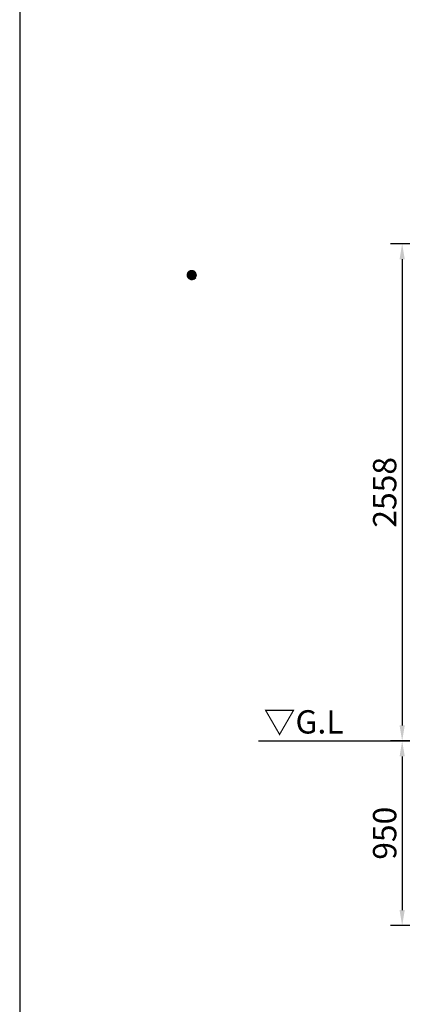
# Model space of a CAD drawing. Extents: x 0 to 16800, y 0 to 11880.
# Drawn here: x 0 to 1966, y 2630 to 7696 of the extents above; entities that cross this region are included whole.
import ezdxf
from ezdxf.enums import TextEntityAlignment as Align

# ---------------------------------------------------------------- set-up
doc = ezdxf.new("R2010")
doc.units = 0
doc.header["$LTSCALE"] = 12
doc.layers.get('0').update_dxf_attribs({"linetype": 'CONTINUOUS'})
doc.layers.get('DEFPOINTS').update_dxf_attribs({"linetype": 'CONTINUOUS'})
for name, color, linetype in [('P_2DIM', 6, 'CONTINUOUS'), ('P_3TEXT', 60, 'CONTINUOUS'), ('P_5DRAWFRAME', 104, 'CONTINUOUS'), ('P_7THICK', 7, 'CONTINUOUS')]:
    doc.layers.add(name, color=color, linetype=linetype)
doc.styles.add('BIGFONT', font='simplex.shx', dxfattribs={"bigfont": 'bigfont.shx'})
doc.dimstyles.new('DIMBIGFONT$0', dxfattribs={"dimscale": 40, "dimtxt": 3, "dimasz": 2, "dimexe": 1.5, "dimexo": 3, "dimgap": 0.75, "dimtad": 1, "dimdec": 1, "dimdsep": 46, "dimtxsty": 'BIGFONT', "dimsah": 1, "dimcen": 0, "dimclrt": 230, "dimadec": 1, "dimazin": 2, "dimtfac": 0.6, "dimtdec": 1, "dimtofl": 0, "dimtmove": 2, "dimatfit": 3, "dimfxl": 0, "dimtvp": 1, "dimtolj": 1, "dimarcsym": 0})
doc.dimstyles.new('DIMBIGFONT$7', dxfattribs={"dimscale": 40, "dimtxt": 3, "dimasz": 2, "dimexe": 1.5, "dimexo": 3, "dimgap": 0.75, "dimtad": 1, "dimdec": 1, "dimdsep": 46, "dimtxsty": 'BIGFONT', "dimsah": 1, "dimcen": 0, "dimclrt": 230, "dimadec": 1, "dimazin": 2, "dimtfac": 0.6, "dimtdec": 1, "dimtofl": 0, "dimtmove": 0, "dimatfit": 3, "dimfxl": 0, "dimtvp": 1, "dimtolj": 1, "dimarcsym": 0})

# ---------------------------------------------------------------- blocks, each defined once
blk = doc.blocks.new('*D25')
at = {"layer": 'DEFPOINTS', "color": 0}
for p in [(2525.8, 6543.4), (1965.8, 3985.4), (2525.8, 3985.4)]:
    blk.add_point(p, dxfattribs=at)
at = {"layer": 'P_2DIM', "color": 0, "lineweight": -2}
for p, q in [((2405.8, 6543.4), (1905.8, 6543.4)), ((1965.8, 6463.4), (1965.8, 4065.4)), ((2405.8, 3985.4), (1905.8, 3985.4))]:
    blk.add_line(p, q, dxfattribs=at)
at = {"layer": 'P_2DIM', "color": 0}
for points in [[(1952.5, 6463.4), (1979.2, 6463.4), (1965.8, 6543.4)], [(1952.5, 4065.4), (1979.2, 4065.4), (1965.8, 3985.4)]]:
    blk.add_solid(points, dxfattribs=at)
at = {"layer": 'P_2DIM', "color": 230, "insert": (1875.8, 5264.4), "char_height": 120, "attachment_point": 5, "rotation": 90, "style": 'BIGFONT'}
blk.add_mtext('\\A1;2558', dxfattribs=at)
blk = doc.blocks.new('*D26')
at = {"layer": 'DEFPOINTS', "color": 0}
for p in [(2525.8, 3985.4), (1965.8, 3035.4), (2705.8, 3035.4)]:
    blk.add_point(p, dxfattribs=at)
at = {"layer": 'P_2DIM', "color": 0, "lineweight": -2}
for p, q in [((2405.8, 3985.4), (1905.8, 3985.4)), ((1965.8, 3905.4), (1965.8, 3115.4)), ((2585.8, 3035.4), (1905.8, 3035.4))]:
    blk.add_line(p, q, dxfattribs=at)
at = {"layer": 'P_2DIM', "color": 0}
for points in [[(1952.5, 3905.4), (1979.2, 3905.4), (1965.8, 3985.4)], [(1952.5, 3115.4), (1979.2, 3115.4), (1965.8, 3035.4)]]:
    blk.add_solid(points, dxfattribs=at)
at = {"layer": 'P_2DIM', "color": 230, "insert": (1875.8, 3510.4), "char_height": 120, "attachment_point": 5, "rotation": 90, "style": 'BIGFONT'}
blk.add_mtext('\\A1;950', dxfattribs=at)
blk = doc.blocks.new('DFP3')
at = {"color": 0}
for p, q in [((21.5, 159.55), (22.1, 160.15)), ((21.5, 159.48), (22.17, 160.15)), ((21.5, 159.63), (22.02, 160.15)), ((21.5, 159.62), (22.17, 158.95)), ((21.51, 159.42), (22.23, 160.14)), ((21.51, 159.68), (22.23, 158.96)), ((21.52, 159.71), (21.94, 160.13)), ((21.53, 159.37), (22.28, 160.12)), ((21.53, 159.73), (22.28, 158.98)), ((21.55, 159.32), (22.33, 160.1)), ((21.55, 159.78), (22.33, 159)), ((21.57, 159.83), (21.82, 160.08)), ((21.57, 159.27), (22.38, 160.08)), ((21.57, 159.83), (22.38, 159.02)), ((21.6, 159.22), (22.43, 160.05)), ((21.6, 159.88), (22.43, 159.05)), ((21.63, 159.18), (22.47, 160.02)), ((21.63, 159.92), (22.47, 159.08)), ((21.66, 159.14), (22.51, 159.99)), ((21.66, 159.96), (22.51, 159.11)), ((21.69, 159.99), (22.54, 159.14)), ((21.69, 159.11), (22.54, 159.96)), ((21.73, 160.02), (22.57, 159.18)), ((21.73, 159.08), (22.57, 159.92)), ((21.77, 160.05), (22.6, 159.22)), ((21.77, 159.05), (22.6, 159.88)), ((21.82, 160.08), (22.63, 159.27)), ((21.82, 159.02), (22.63, 159.83)), ((21.87, 160.1), (22.65, 159.32)), ((21.87, 159), (22.65, 159.78)), ((21.92, 160.12), (22.67, 159.37)), ((21.92, 158.98), (22.67, 159.73)), ((21.97, 160.14), (22.69, 159.42)), ((21.97, 158.96), (22.69, 159.68)), ((22.03, 160.15), (22.7, 159.48)), ((22.03, 158.95), (22.7, 159.62)), ((22.1, 160.15), (22.7, 159.55)), ((22.18, 160.14), (22.69, 159.63)), ((22.27, 160.13), (22.68, 159.72)), ((22.39, 160.08), (22.63, 159.84)), ((21.5, 159.55), (22.1, 158.95)), ((21.5, 159.47), (22.02, 158.95)), ((21.52, 159.39), (21.94, 158.97)), ((21.57, 159.27), (21.82, 159.02)), ((22.1, 158.95), (22.7, 159.55)), ((22.18, 158.96), (22.69, 159.47)), ((22.27, 158.97), (22.68, 159.38)), ((22.39, 159.02), (22.63, 159.26))]:
    blk.add_line(p, q, dxfattribs=at)
at = {"layer": 'DEFPOINTS', "color": 0}
blk.add_line((0, 297), (0, 0), dxfattribs=at)
at = {"color": 83, "style": 'BIGFONT'}
for tag, height, p in [('PROJECT1', 4, (283.38, 25.6)), ('DATE', 3, (344.68, 25.84)), ('SCALE', 3, (379.68, 25.84)), ('PROJECT2', 4, (284.2, 17.84)), ('PROJECT3', 4, (284.2, 10.57)), ('DWGNO', 3, (358.68, 10.57))]:
    blk.add_attdef(tag, text='', height=height, dxfattribs=at).set_placement(p, align=Align.BOTTOM_CENTER)
at = {"color": 83, "ltscale": 0.5, "style": 'BIGFONT', "flags": 8}
for tag, p in [('REV04', (26.47, 27.61)), ('REV03', (26.47, 21.7)), ('REV02', (26.47, 15.58)), ('REV01', (26.47, 10.33))]:
    blk.add_attdef(tag, text='', height=2, dxfattribs=at).set_placement(p, align=Align.BOTTOM_LEFT)
for tag, p in [('REVD4', (80.98, 27.61)), ('R4D', (92.67, 27.61)), ('R4C', (101.8, 27.61)), ('R4A', (110.92, 27.61)), ('REVD3', (80.98, 21.7)), ('R3D', (92.67, 21.7)), ('R3C', (101.8, 21.7)), ('R3A', (110.92, 21.7)), ('REVD2', (80.98, 15.58)), ('R2D', (92.67, 15.58)), ('R2C', (101.8, 15.58)), ('R2A', (110.92, 15.58)), ('REVD1', (80.98, 10.33)), ('R1D', (92.67, 10.33)), ('R1C', (101.8, 10.33)), ('R1A', (110.92, 10.33))]:
    blk.add_attdef(tag, text='', height=2, dxfattribs=at).set_placement(p, align=Align.BOTTOM_CENTER)

msp = doc.modelspace()

# ---------------------------------------------------------------- linework, layer by layer
at = {"layer": 'P_7THICK'}
msp.add_line((1226.66, 3985.37), (3153.33, 3985.37), dxfattribs=at)

# ---------------------------------------------------------------- block references
at = {"layer": 'P_5DRAWFRAME', "xscale": 40, "yscale": 40, "zscale": 40}
msp.add_blockref('DFP3', (0, 0), dxfattribs=at)

# ---------------------------------------------------------------- texts
at = {"layer": 'P_3TEXT', "insert": (1253.78, 4143.39), "char_height": 120, "width": 412.2474, "attachment_point": 1, "style": 'BIGFONT'}
msp.add_mtext('▽G.L', dxfattribs=at)

# ---------------------------------------------------------------- dimensions: what is measured, and where the dimension line sits
at = {"layer": 'P_2DIM'}
for base, p1, p2, picture, middle in [((1965.83, 3985.37), (2525.83, 6543.37), (2525.83, 3985.37), '*D25', (1875.83, 5264.37)), ((1965.83, 3035.37), (2525.83, 3985.37), (2705.83, 3035.37), '*D26', (1875.83, 3510.37))]:
    dim = msp.add_linear_dim(base=base, p1=p1, p2=p2, angle=90, dimstyle='DIMBIGFONT$0', dxfattribs=at)
    dim.commit()
    dim.dimension.update_dxf_attribs({"geometry": picture, "text_midpoint": middle})

# ---------------------------------------------------------------- leaders
at = {"layer": 'P_2DIM', "annotation_type": 0, "has_hookline": 1, "hookline_direction": 1, "text_width": 653.71}
msp.add_leader([(2883.33, 3485.99), (2284.06, 2309.46), (2204.06, 2309.46)], dimstyle='DIMBIGFONT$7', dxfattribs=at)

doc.saveas('drawing.dxf')
